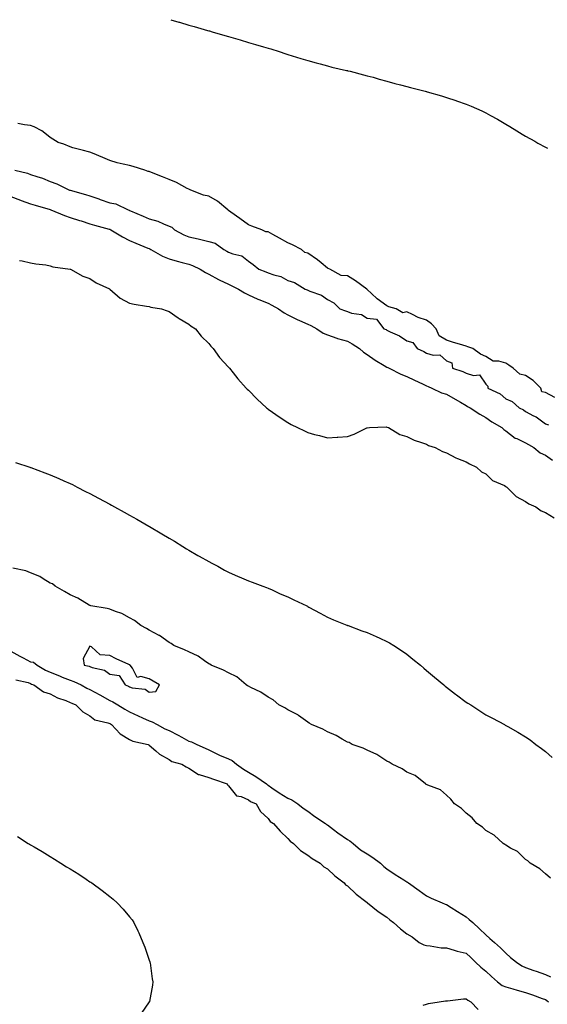
# Model space of a CAD drawing. Units: inches. Extents: x 858318 to 860243, y 7271498 to 7274138.
# Drawn here: x 859213 to 859479, y 7273641 to 7274138 of the extents above; entities that cross this region are included whole.
import ezdxf

# ---------------------------------------------------------------- set-up
doc = ezdxf.new("R2010")
doc.units = ezdxf.units.IN
doc.header["$MEASUREMENT"] = 0
doc.layers.add('Contour_85767271', color=7, linetype='Continuous', true_color=0xed7c63)

msp = doc.modelspace()

# ---------------------------------------------------------------- linework, layer by layer
at = {"layer": 'Contour_85767271'}
for points in [[(859288.85, 7274138, 3361), (859292.92, 7274136.79, 3361), (859293.29, 7274136.69, 3361), (859298.05, 7274135.27, 3361), (859300.66, 7274134.53, 3361), (859307.38, 7274132.59, 3361), (859308.05, 7274132.4, 3361), (859308.42, 7274132.29, 3361), (859309.75, 7274131.92, 3361), (859316.19, 7274130.05, 3361), (859318.05, 7274129.5, 3361), (859321.49, 7274128.48, 3361), (859323.91, 7274127.78, 3361), (859328.05, 7274126.55, 3361), (859331.63, 7274125.5, 3361), (859335.67, 7274124.29, 3361), (859338.05, 7274123.59, 3361), (859339.34, 7274123.21, 3361), (859343.6, 7274121.92, 3361), (859346.94, 7274120.81, 3361), (859348.05, 7274120.45, 3361), (859350.18, 7274119.79, 3361), (859354.56, 7274118.42, 3361), (859358.05, 7274117.38, 3361), (859362.3, 7274116.18, 3361), (859364.32, 7274115.65, 3361), (859368.05, 7274114.65, 3361), (859370.2, 7274114.07, 3361), (859377.56, 7274112.41, 3361), (859378.05, 7274112.29, 3361), (859378.33, 7274112.2, 3361), (859379.41, 7274111.92, 3361), (859386.23, 7274110.1, 3361), (859388.05, 7274109.72, 3361), (859391.07, 7274108.9, 3361), (859394.1, 7274107.96, 3361), (859398.05, 7274107, 3361), (859401.95, 7274105.83, 3361), (859404.82, 7274105.14, 3361), (859408.05, 7274104.26, 3361), (859409.88, 7274103.75, 3361), (859417.27, 7274101.92, 3361), (859417.88, 7274101.75, 3361), (859418.05, 7274101.71, 3361), (859418.35, 7274101.63, 3361), (859425.61, 7274099.48, 3361), (859428.05, 7274098.76, 3361), (859432.84, 7274097.13, 3361), (859433.16, 7274097.03, 3361), (859438.05, 7274095.3, 3361), (859440.48, 7274094.35, 3361), (859445.96, 7274091.92, 3361), (859447.36, 7274091.24, 3361), (859448.05, 7274090.88, 3361), (859450.41, 7274089.57, 3361), (859453.82, 7274087.69, 3361), (859458.05, 7274085.21, 3361), (859460.13, 7274084, 3361), (859463.58, 7274081.92, 3361), (859466.34, 7274080.2, 3361), (859468.05, 7274079.15, 3361), (859472.69, 7274076.56, 3361), (859474.29, 7274075.68, 3361), (859478.05, 7274073.61, 3361), (859479.18, 7274073.05, 3361)], [(859482.86, 7273947.11, 3361), (859478.05, 7273949.63, 3361), (859476.22, 7273950.08, 3361), (859475.78, 7273951.92, 3361), (859471.79, 7273955.66, 3361), (859468.05, 7273958.23, 3361), (859465.06, 7273958.93, 3361), (859461.77, 7273961.92, 3361), (859459.6, 7273963.47, 3361), (859458.05, 7273964.46, 3361), (859454.47, 7273965.49, 3361), (859451.7, 7273965.57, 3361), (859448.05, 7273967.92, 3361), (859445.25, 7273969.12, 3361), (859441.39, 7273971.92, 3361), (859438.88, 7273972.75, 3361), (859438.05, 7273973.08, 3361), (859436.37, 7273973.6, 3361), (859431.15, 7273975.03, 3361), (859428.05, 7273976.11, 3361), (859424.38, 7273978.25, 3361), (859422.9, 7273981.92, 3361), (859420.5, 7273984.37, 3361), (859418.05, 7273986.14, 3361), (859413.72, 7273987.59, 3361), (859410.88, 7273989.1, 3361), (859408.05, 7273990.37, 3361), (859406.08, 7273989.95, 3361), (859402.62, 7273991.92, 3361), (859399.04, 7273992.91, 3361), (859398.05, 7273993.45, 3361), (859393.14, 7273997.01, 3361), (859390.25, 7273999.72, 3361), (859388.05, 7274001.76, 3361), (859387.94, 7274001.81, 3361), (859387.94, 7274001.92, 3361), (859382.22, 7274006.09, 3361), (859378.05, 7274008.6, 3361), (859374.99, 7274008.86, 3361), (859369.21, 7274011.92, 3361), (859368.41, 7274012.28, 3361), (859368.05, 7274012.52, 3361), (859364.78, 7274015.18, 3361), (859362.89, 7274016.76, 3361), (859358.05, 7274020.09, 3361), (859356.6, 7274020.46, 3361), (859354.88, 7274021.92, 3361), (859350.34, 7274024.21, 3361), (859348.05, 7274025.23, 3361), (859343.75, 7274027.62, 3361), (859340.46, 7274029.51, 3361), (859338.05, 7274030.88, 3361), (859336.95, 7274030.82, 3361), (859334.86, 7274031.92, 3361), (859329.78, 7274033.65, 3361), (859328.05, 7274034.37, 3361), (859323.78, 7274037.65, 3361), (859319.18, 7274040.79, 3361), (859318.05, 7274041.58, 3361), (859317.83, 7274041.7, 3361), (859317.73, 7274041.92, 3361), (859312.48, 7274046.34, 3361), (859308.05, 7274048.79, 3361), (859305.49, 7274049.36, 3361), (859298.97, 7274051.92, 3361), (859298.37, 7274052.24, 3361), (859298.05, 7274052.36, 3361), (859297.17, 7274052.8, 3361), (859291.81, 7274055.68, 3361), (859288.05, 7274057.26, 3361), (859284.72, 7274058.59, 3361), (859279.09, 7274060.88, 3361), (859278.05, 7274061.3, 3361), (859277.52, 7274061.39, 3361), (859275.71, 7274061.92, 3361), (859269.89, 7274063.77, 3361), (859268.05, 7274064.3, 3361), (859264.87, 7274065.1, 3361), (859261.89, 7274065.76, 3361), (859258.05, 7274066.81, 3361), (859254.54, 7274068.4, 3361), (859249.42, 7274070.55, 3361), (859248.05, 7274071.14, 3361), (859247.41, 7274071.28, 3361), (859244.76, 7274071.92, 3361), (859239.43, 7274073.3, 3361), (859238.05, 7274073.73, 3361), (859234.91, 7274075.05, 3361), (859232.1, 7274075.97, 3361), (859228.05, 7274078.41, 3361), (859226.16, 7274080.03, 3361), (859223.71, 7274081.92, 3361), (859219.95, 7274083.81, 3361), (859218.05, 7274084.56, 3361), (859215.08, 7274084.89, 3361), (859211.73, 7274085.6, 3361)], [(859210.21, 7274061.92, 3361), (859216.54, 7274060.42, 3361), (859218.05, 7274059.85, 3361), (859221.25, 7274058.73, 3361), (859224.03, 7274057.9, 3361), (859228.05, 7274056.24, 3361), (859231.27, 7274055.14, 3361), (859237.81, 7274051.92, 3361), (859237.99, 7274051.86, 3361), (859238.05, 7274051.84, 3361), (859238.15, 7274051.81, 3361), (859245.86, 7274049.73, 3361), (859248.05, 7274049.09, 3361), (859252.51, 7274047.46, 3361), (859253.3, 7274047.16, 3361), (859258.05, 7274045.49, 3361), (859261.07, 7274044.95, 3361), (859267.33, 7274041.92, 3361), (859267.85, 7274041.71, 3361), (859268.05, 7274041.63, 3361), (859268.55, 7274041.42, 3361), (859274.93, 7274038.8, 3361), (859278.05, 7274037.46, 3361), (859282.32, 7274036.19, 3361), (859285.13, 7274034.84, 3361), (859288.05, 7274033.69, 3361), (859289.37, 7274033.24, 3361), (859290.72, 7274031.92, 3361), (859295.51, 7274029.38, 3361), (859298.05, 7274028.37, 3361), (859302.67, 7274027.3, 3361), (859303.33, 7274027.19, 3361), (859308.05, 7274025.88, 3361), (859311.22, 7274025.08, 3361), (859315.68, 7274021.92, 3361), (859317.23, 7274021.11, 3361), (859318.05, 7274020.61, 3361), (859320.27, 7274019.7, 3361), (859324.83, 7274018.71, 3361), (859328.05, 7274016.1, 3361), (859330.54, 7274014.41, 3361), (859333.3, 7274011.92, 3361), (859336.84, 7274010.71, 3361), (859338.05, 7274010.17, 3361), (859340.84, 7274009.14, 3361), (859344.38, 7274008.25, 3361), (859348.05, 7274006.2, 3361), (859351.42, 7274005.29, 3361), (859356.7, 7274001.92, 3361), (859357.7, 7274001.57, 3361), (859358.05, 7274001.36, 3361), (859359.08, 7274000.88, 3361), (859365, 7273998.87, 3361), (859368.05, 7273996.6, 3361), (859371.18, 7273995.05, 3361), (859374.28, 7273991.92, 3361), (859377.06, 7273990.92, 3361), (859378.05, 7273990.55, 3361), (859380.14, 7273989.83, 3361), (859385.15, 7273989.02, 3361), (859388.05, 7273987.26, 3361), (859392.79, 7273986.66, 3361), (859396.54, 7273981.92, 3361), (859397.61, 7273981.48, 3361), (859398.05, 7273981.18, 3361), (859399.58, 7273980.39, 3361), (859404.36, 7273978.24, 3361), (859408.05, 7273975.76, 3361), (859411.09, 7273974.97, 3361), (859413.34, 7273971.92, 3361), (859416.58, 7273970.45, 3361), (859418.05, 7273969.6, 3361), (859421.43, 7273968.54, 3361), (859424.76, 7273968.63, 3361), (859428.05, 7273965.65, 3361), (859430.75, 7273964.63, 3361), (859431.17, 7273961.92, 3361), (859436.35, 7273960.22, 3361), (859438.05, 7273959.38, 3361), (859441.76, 7273958.21, 3361), (859444.71, 7273958.58, 3361), (859448.05, 7273953.84, 3361), (859449.03, 7273952.91, 3361), (859449.03, 7273951.92, 3361), (859455.19, 7273949.06, 3361), (859458.05, 7273946.52, 3361), (859461.33, 7273945.2, 3361), (859464.8, 7273941.92, 3361), (859467.01, 7273940.88, 3361), (859468.05, 7273940.02, 3361), (859472.06, 7273937.92, 3361), (859473.43, 7273937.3, 3361), (859478.05, 7273933.87, 3361), (859479.54, 7273933.4, 3361)], [(859208.05, 7274048.74, 3360), (859212.94, 7274046.8, 3360), (859213.26, 7274046.71, 3360), (859218.05, 7274045.05, 3360), (859220.41, 7274044.28, 3360), (859227.93, 7274042.04, 3360), (859228.29, 7274041.92, 3360), (859235.19, 7274039.06, 3360), (859238.05, 7274038.15, 3360), (859242.76, 7274036.63, 3360), (859243.61, 7274036.36, 3360), (859248.05, 7274034.96, 3360), (859250.35, 7274034.21, 3360), (859257.72, 7274032.25, 3360), (859258.05, 7274032.15, 3360), (859258.21, 7274032.09, 3360), (859258.58, 7274031.92, 3360), (859264.45, 7274028.32, 3360), (859268.05, 7274026.52, 3360), (859271.17, 7274025.04, 3360), (859277.3, 7274022.66, 3360), (859278.05, 7274022.35, 3360), (859278.34, 7274022.21, 3360), (859278.87, 7274021.92, 3360), (859284.69, 7274018.56, 3360), (859288.05, 7274017.25, 3360), (859292.14, 7274016.01, 3360), (859294.56, 7274015.42, 3360), (859298.05, 7274014.44, 3360), (859299.87, 7274013.75, 3360), (859303.64, 7274011.92, 3360), (859306.36, 7274010.23, 3360), (859308.05, 7274009.42, 3360), (859312.91, 7274006.77, 3360), (859313.39, 7274006.58, 3360), (859318.05, 7274004.47, 3360), (859319.73, 7274003.6, 3360), (859323.12, 7274001.92, 3360), (859326.11, 7273999.98, 3360), (859328.05, 7273999.04, 3360), (859332.91, 7273996.78, 3360), (859333.34, 7273996.63, 3360), (859338.05, 7273994.72, 3360), (859339.91, 7273993.78, 3360), (859343.36, 7273991.92, 3360), (859346.06, 7273989.93, 3360), (859348.05, 7273988.95, 3360), (859352.66, 7273986.53, 3360), (859353.91, 7273986.06, 3360), (859358.05, 7273984.27, 3360), (859359.63, 7273983.5, 3360), (859362.64, 7273981.92, 3360), (859365.84, 7273979.7, 3360), (859368.05, 7273978.74, 3360), (859372.81, 7273977.15, 3360), (859373.15, 7273977.03, 3360), (859378.05, 7273975.64, 3360), (859380.44, 7273974.31, 3360), (859384.18, 7273971.92, 3360), (859386.14, 7273970.01, 3360), (859388.05, 7273968.84, 3360), (859392.16, 7273966.03, 3360), (859396.62, 7273963.36, 3360), (859398.05, 7273962.47, 3360), (859398.42, 7273962.29, 3360), (859399.21, 7273961.92, 3360), (859405.12, 7273958.99, 3360), (859408.05, 7273957.84, 3360), (859411.95, 7273955.83, 3360), (859415.93, 7273954.04, 3360), (859418.05, 7273953.03, 3360), (859418.82, 7273952.68, 3360), (859420.7, 7273951.92, 3360), (859425.65, 7273949.52, 3360), (859428.05, 7273948.83, 3360), (859432.5, 7273946.37, 3360), (859435.18, 7273944.79, 3360), (859438.05, 7273943.12, 3360), (859438.79, 7273942.66, 3360), (859440.03, 7273941.92, 3360), (859444.86, 7273938.74, 3360), (859448.05, 7273937.07, 3360), (859451.07, 7273934.94, 3360), (859455.97, 7273931.92, 3360), (859457.07, 7273930.93, 3360), (859458.05, 7273930.23, 3360), (859462.81, 7273926.69, 3360), (859463.59, 7273926.38, 3360), (859468.05, 7273924.2, 3360), (859469.58, 7273923.45, 3360), (859472.17, 7273921.92, 3360), (859475.4, 7273919.27, 3360), (859478.05, 7273918.04, 3360), (859481.57, 7273915.44, 3360)], [(859212.55, 7274016.42, 3359), (859213.78, 7274016.19, 3359), (859218.05, 7274015.16, 3359), (859220.74, 7274014.61, 3359), (859225.87, 7274014.1, 3359), (859228.05, 7274013.73, 3359), (859229.36, 7274013.23, 3359), (859238, 7274011.97, 3359), (859238.05, 7274011.96, 3359), (859238.08, 7274011.95, 3359), (859238.18, 7274011.92, 3359), (859244.55, 7274008.42, 3359), (859248.05, 7274007.27, 3359), (859251.21, 7274005.08, 3359), (859257.98, 7274001.99, 3359), (859258.07, 7274001.94, 3359), (859258.11, 7274001.92, 3359), (859263.4, 7273997.27, 3359), (859268.05, 7273994.84, 3359), (859270.37, 7273994.24, 3359), (859276.62, 7273993.36, 3359), (859278.05, 7273993.04, 3359), (859278.84, 7273992.71, 3359), (859284.28, 7273991.92, 3359), (859287.08, 7273990.95, 3359), (859288.05, 7273990.67, 3359), (859292.6, 7273987.38, 3359), (859293.11, 7273986.98, 3359), (859298.05, 7273984.2, 3359), (859299.26, 7273983.13, 3359), (859301.3, 7273981.92, 3359), (859304.29, 7273978.16, 3359), (859308.05, 7273974.45, 3359), (859309.15, 7273973.02, 3359), (859310.28, 7273971.92, 3359), (859313.52, 7273967.39, 3359), (859318.05, 7273962.5, 3359), (859318.3, 7273962.17, 3359), (859318.56, 7273961.92, 3359), (859320.38, 7273959.59, 3359), (859322.69, 7273956.56, 3359), (859326.98, 7273951.92, 3359), (859327.5, 7273951.36, 3359), (859328.05, 7273950.84, 3359), (859332.43, 7273946.3, 3359), (859337.16, 7273941.92, 3359), (859337.66, 7273941.53, 3359), (859338.05, 7273941.24, 3359), (859340.22, 7273939.74, 3359), (859343.57, 7273937.44, 3359), (859348.05, 7273934.44, 3359), (859349.71, 7273933.58, 3359), (859352.83, 7273931.92, 3359), (859356.39, 7273930.26, 3359), (859358.05, 7273929.42, 3359), (859361.45, 7273928.52, 3359), (859364.06, 7273927.93, 3359), (859368.05, 7273926.73, 3359), (859372.92, 7273927.05, 3359), (859373.21, 7273927.08, 3359), (859378.05, 7273927.37, 3359), (859381.42, 7273928.55, 3359), (859387.89, 7273931.75, 3359), (859388.05, 7273931.82, 3359), (859388.13, 7273931.84, 3359), (859389.16, 7273931.92, 3359), (859397.72, 7273932.25, 3359), (859398.05, 7273932.19, 3359), (859398.22, 7273932.09, 3359), (859398.79, 7273931.92, 3359), (859404.58, 7273928.44, 3359), (859408.05, 7273927.52, 3359), (859411.71, 7273925.58, 3359), (859415.47, 7273924.5, 3359), (859418.05, 7273923.5, 3359), (859419.04, 7273922.92, 3359), (859422.35, 7273921.92, 3359), (859426.03, 7273919.9, 3359), (859428.05, 7273919.26, 3359), (859432.74, 7273916.61, 3359), (859433.59, 7273916.38, 3359), (859438.05, 7273914.65, 3359), (859439.75, 7273913.62, 3359), (859443.21, 7273911.92, 3359), (859445.76, 7273909.63, 3359), (859448.05, 7273908.53, 3359), (859451.42, 7273905.29, 3359), (859457.34, 7273902.63, 3359), (859458.05, 7273902.23, 3359), (859458.23, 7273902.1, 3359), (859458.58, 7273901.92, 3359), (859463.32, 7273897.18, 3359), (859468.05, 7273894.66, 3359), (859469.64, 7273893.51, 3359), (859473.22, 7273891.92, 3359), (859475.95, 7273889.82, 3359), (859478.05, 7273889.09, 3359), (859482.51, 7273886.38, 3359)], [(859210.46, 7273914.33, 3358), (859217.77, 7273911.92, 3358), (859217.98, 7273911.85, 3358), (859218.05, 7273911.82, 3358), (859218.2, 7273911.76, 3358), (859225.28, 7273909.15, 3358), (859228.05, 7273908.07, 3358), (859232.34, 7273906.22, 3358), (859234.87, 7273905.09, 3358), (859238.05, 7273903.7, 3358), (859239.26, 7273903.12, 3358), (859241.67, 7273901.92, 3358), (859245.86, 7273899.72, 3358), (859248.05, 7273898.63, 3358), (859252.42, 7273896.29, 3358), (859255.19, 7273894.78, 3358), (859258.05, 7273893.23, 3358), (859258.89, 7273892.76, 3358), (859260.46, 7273891.92, 3358), (859265.32, 7273889.19, 3358), (859268.05, 7273887.77, 3358), (859271.76, 7273885.63, 3358), (859277.88, 7273882.09, 3358), (859278.05, 7273881.99, 3358), (859278.09, 7273881.97, 3358), (859278.17, 7273881.92, 3358), (859284.35, 7273878.22, 3358), (859288.05, 7273876.15, 3358), (859290.7, 7273874.57, 3358), (859294.95, 7273871.92, 3358), (859296.8, 7273870.67, 3358), (859298.05, 7273869.96, 3358), (859302.58, 7273867.39, 3358), (859303.18, 7273867.05, 3358), (859308.05, 7273864.32, 3358), (859309.64, 7273863.5, 3358), (859312.6, 7273861.92, 3358), (859316.08, 7273859.96, 3358), (859318.05, 7273858.89, 3358), (859322.9, 7273856.77, 3358), (859323.41, 7273856.56, 3358), (859328.05, 7273854.58, 3358), (859329.97, 7273853.84, 3358), (859335.36, 7273851.92, 3358), (859337.24, 7273851.11, 3358), (859338.05, 7273850.81, 3358), (859340.02, 7273849.95, 3358), (859344.17, 7273848.04, 3358), (859348.05, 7273846.48, 3358), (859351.08, 7273844.95, 3358), (859357.56, 7273841.92, 3358), (859357.87, 7273841.74, 3358), (859358.05, 7273841.65, 3358), (859358.65, 7273841.32, 3358), (859364.27, 7273838.14, 3358), (859368.05, 7273836.21, 3358), (859370.99, 7273834.86, 3358), (859377.79, 7273832.18, 3358), (859378.05, 7273832.08, 3358), (859378.16, 7273832.03, 3358), (859378.46, 7273831.92, 3358), (859385.38, 7273829.25, 3358), (859388.05, 7273828.37, 3358), (859392.52, 7273826.38, 3358), (859394.41, 7273825.56, 3358), (859398.05, 7273823.96, 3358), (859399.35, 7273823.22, 3358), (859401.51, 7273821.92, 3358), (859405.41, 7273819.27, 3358), (859408.05, 7273817.49, 3358), (859411.17, 7273815.05, 3358), (859415.05, 7273811.92, 3358), (859416.63, 7273810.49, 3358), (859418.05, 7273809.3, 3358), (859422.02, 7273805.88, 3358), (859426.8, 7273801.92, 3358), (859427.45, 7273801.32, 3358), (859428.05, 7273800.83, 3358), (859432.63, 7273797.34, 3358), (859433.11, 7273796.98, 3358), (859438.05, 7273793.3, 3358), (859438.92, 7273792.79, 3358), (859440.35, 7273791.92, 3358), (859444.93, 7273788.8, 3358), (859448.05, 7273786.78, 3358), (859451.27, 7273785.14, 3358), (859457.33, 7273781.92, 3358), (859457.79, 7273781.66, 3358), (859458.05, 7273781.52, 3358), (859459.01, 7273780.96, 3358), (859464.17, 7273778.04, 3358), (859468.05, 7273775.68, 3358), (859470.29, 7273774.16, 3358), (859473.24, 7273771.92, 3358), (859476, 7273769.87, 3358), (859478.05, 7273768.34, 3358), (859481.47, 7273765.34, 3358)], [(859480.54, 7273704.41, 3358), (859478.05, 7273706.45, 3358), (859475.2, 7273709.07, 3358), (859470.32, 7273711.92, 3358), (859469.23, 7273713.1, 3358), (859468.05, 7273713.84, 3358), (859463.93, 7273717.8, 3358), (859460.39, 7273719.58, 3358), (859458.05, 7273720.98, 3358), (859457.56, 7273721.43, 3358), (859456.78, 7273721.92, 3358), (859452.21, 7273726.08, 3358), (859448.05, 7273728.44, 3358), (859446.21, 7273730.08, 3358), (859443.45, 7273731.92, 3358), (859440.99, 7273734.86, 3358), (859438.05, 7273737.18, 3358), (859435.72, 7273739.6, 3358), (859432.16, 7273741.92, 3358), (859430.33, 7273744.2, 3358), (859428.05, 7273746.24, 3358), (859425.09, 7273748.96, 3358), (859418.66, 7273751.31, 3358), (859418.05, 7273751.62, 3358), (859417.86, 7273751.73, 3358), (859417.5, 7273751.92, 3358), (859412.32, 7273756.19, 3358), (859408.05, 7273757.92, 3358), (859405.69, 7273759.57, 3358), (859400.66, 7273761.92, 3358), (859399.16, 7273763.02, 3358), (859398.05, 7273763.47, 3358), (859393.87, 7273766.1, 3358), (859392.9, 7273766.76, 3358), (859388.05, 7273768.99, 3358), (859386.07, 7273769.94, 3358), (859380.45, 7273771.92, 3358), (859378.95, 7273772.82, 3358), (859378.05, 7273773.12, 3358), (859375.41, 7273774.56, 3358), (859372.47, 7273776.33, 3358), (859368.05, 7273778.21, 3358), (859365.71, 7273779.58, 3358), (859360, 7273781.92, 3358), (859358.84, 7273782.71, 3358), (859358.05, 7273783.07, 3358), (859353.41, 7273786.56, 3358), (859353.01, 7273786.88, 3358), (859348.05, 7273789.44, 3358), (859346.5, 7273790.37, 3358), (859343.51, 7273791.92, 3358), (859340.57, 7273794.44, 3358), (859338.05, 7273795.79, 3358), (859334.42, 7273798.3, 3358), (859329.37, 7273800.6, 3358), (859328.05, 7273801.29, 3358), (859327.66, 7273801.53, 3358), (859326.98, 7273801.92, 3358), (859322.16, 7273806.02, 3358), (859318.05, 7273808.13, 3358), (859315.49, 7273809.36, 3358), (859309.2, 7273811.92, 3358), (859308.54, 7273812.41, 3358), (859308.05, 7273812.61, 3358), (859305.86, 7273814.11, 3358), (859302.64, 7273816.51, 3358), (859298.05, 7273818.59, 3358), (859295.84, 7273819.71, 3358), (859290.51, 7273821.92, 3358), (859289.04, 7273822.92, 3358), (859288.05, 7273823.31, 3358), (859283.11, 7273826.86, 3358), (859283.04, 7273826.91, 3358), (859278.05, 7273829.63, 3358), (859276.64, 7273830.5, 3358), (859273.68, 7273831.92, 3358), (859270.61, 7273834.48, 3358), (859268.05, 7273835.84, 3358), (859264.17, 7273838.04, 3358), (859260.97, 7273839, 3358), (859258.05, 7273840.17, 3358), (859256.72, 7273840.59, 3358), (859248.51, 7273841.92, 3358), (859248.18, 7273842.05, 3358), (859248.05, 7273842.08, 3358), (859247.69, 7273842.28, 3358), (859241.92, 7273845.8, 3358), (859238.05, 7273847.5, 3358), (859235.28, 7273849.15, 3358), (859230.53, 7273851.92, 3358), (859229.08, 7273852.96, 3358), (859228.05, 7273853.37, 3358), (859224.37, 7273855.6, 3358), (859222.81, 7273856.68, 3358), (859218.05, 7273858.58, 3358), (859215.67, 7273859.54, 3358), (859209.07, 7273860.89, 3358)], [(859208.05, 7273818.94, 3358), (859212.68, 7273816.55, 3358), (859214.27, 7273815.7, 3358), (859218.05, 7273813.7, 3358), (859219.54, 7273813.4, 3358), (859221.47, 7273811.92, 3358), (859225.61, 7273809.48, 3358), (859228.05, 7273808.43, 3358), (859232.61, 7273806.48, 3358), (859234.06, 7273805.9, 3358), (859238.05, 7273804.28, 3358), (859239.88, 7273803.76, 3358), (859243.65, 7273801.92, 3358), (859246.51, 7273800.39, 3358), (859248.05, 7273799.72, 3358), (859253.05, 7273796.92, 3358), (859253.06, 7273796.91, 3358), (859258.05, 7273794.13, 3358), (859259.59, 7273793.46, 3358), (859262.07, 7273791.92, 3358), (859265.76, 7273789.63, 3358), (859268.05, 7273788.35, 3358), (859272.42, 7273786.29, 3358), (859274.59, 7273785.38, 3358), (859278.05, 7273783.85, 3358), (859279.51, 7273783.38, 3358), (859282.06, 7273781.92, 3358), (859285.95, 7273779.82, 3358), (859288.05, 7273778.86, 3358), (859292.66, 7273776.53, 3358), (859294.44, 7273775.52, 3358), (859298.05, 7273773.55, 3358), (859299.29, 7273773.16, 3358), (859302.07, 7273771.92, 3358), (859306.21, 7273770.07, 3358), (859308.05, 7273769.13, 3358), (859312.86, 7273766.73, 3358), (859313.45, 7273766.52, 3358), (859318.05, 7273764.62, 3358), (859319.89, 7273763.76, 3358), (859322.07, 7273761.92, 3358), (859325.54, 7273759.41, 3358), (859328.05, 7273757.93, 3358), (859331.77, 7273755.64, 3358), (859337.15, 7273751.92, 3358), (859337.65, 7273751.52, 3358), (859338.05, 7273751.31, 3358), (859339.98, 7273750, 3358), (859343.58, 7273747.46, 3358), (859348.05, 7273744.68, 3358), (859349.99, 7273743.85, 3358), (859353.03, 7273741.92, 3358), (859355.78, 7273739.64, 3358), (859358.05, 7273738.18, 3358), (859361.62, 7273735.48, 3358), (859367.05, 7273731.92, 3358), (859367.59, 7273731.45, 3358), (859368.05, 7273731.23, 3358), (859371.02, 7273728.95, 3358), (859373.3, 7273727.16, 3358), (859378.05, 7273723.93, 3358), (859379.35, 7273723.22, 3358), (859380.9, 7273721.92, 3358), (859384.76, 7273718.63, 3358), (859388.05, 7273716.58, 3358), (859390.89, 7273714.76, 3358), (859394.81, 7273711.92, 3358), (859396.42, 7273710.29, 3358), (859398.05, 7273709.04, 3358), (859402.26, 7273706.13, 3358), (859406.52, 7273703.45, 3358), (859408.05, 7273702.47, 3358), (859408.4, 7273702.26, 3358), (859408.92, 7273701.92, 3358), (859414.27, 7273698.14, 3358), (859418.05, 7273695.5, 3358), (859420.42, 7273694.29, 3358), (859425.85, 7273691.92, 3358), (859427.39, 7273691.26, 3358), (859428.05, 7273691, 3358), (859430.51, 7273689.46, 3358), (859433.63, 7273687.51, 3358), (859438.05, 7273684.75, 3358), (859439.61, 7273683.48, 3358), (859441.45, 7273681.92, 3358), (859444.85, 7273678.72, 3358), (859448.05, 7273675.77, 3358), (859450.07, 7273673.94, 3358), (859452.41, 7273671.92, 3358), (859455.3, 7273669.17, 3358), (859458.05, 7273666.43, 3358), (859460.39, 7273664.26, 3358), (859463.39, 7273661.92, 3358), (859466.21, 7273660.07, 3358), (859468.05, 7273659.26, 3358), (859472.21, 7273657.76, 3358), (859473.45, 7273657.32, 3358), (859478.05, 7273655.61, 3358), (859480.65, 7273654.52, 3358)], [(859210.63, 7273804.51, 3357), (859216.82, 7273803.15, 3357), (859218.05, 7273802.62, 3357), (859218.51, 7273802.38, 3357), (859219.77, 7273801.92, 3357), (859224.64, 7273798.51, 3357), (859228.05, 7273797.43, 3357), (859231.65, 7273795.51, 3357), (859235.96, 7273794.01, 3357), (859238.05, 7273793.14, 3357), (859238.86, 7273792.73, 3357), (859240.96, 7273791.92, 3357), (859244.52, 7273788.39, 3357), (859248.05, 7273786.27, 3357), (859250.49, 7273784.36, 3357), (859257.13, 7273782.84, 3357), (859258.05, 7273782.46, 3357), (859258.39, 7273782.26, 3357), (859259, 7273781.92, 3357), (859263.32, 7273777.19, 3357), (859268.05, 7273774.41, 3357), (859269.74, 7273773.61, 3357), (859277.43, 7273771.92, 3357), (859277.83, 7273771.71, 3357), (859278.05, 7273771.61, 3357), (859281.33, 7273768.65, 3357), (859283.12, 7273766.99, 3357), (859288.05, 7273764.25, 3357), (859289.43, 7273763.3, 3357), (859294.43, 7273761.92, 3357), (859296.7, 7273760.56, 3357), (859298.05, 7273759.96, 3357), (859302.85, 7273756.72, 3357), (859303.27, 7273756.7, 3357), (859308.05, 7273755.21, 3357), (859310.43, 7273754.3, 3357), (859317.29, 7273751.92, 3357), (859317.57, 7273751.44, 3357), (859318.05, 7273751.02, 3357), (859322.11, 7273745.98, 3357), (859324.39, 7273745.58, 3357), (859328.05, 7273743.96, 3357), (859329.22, 7273743.09, 3357), (859331.94, 7273741.92, 3357), (859334.23, 7273738.09, 3357), (859338.05, 7273734.4, 3357), (859339.04, 7273732.91, 3357), (859340.83, 7273731.92, 3357), (859344.15, 7273728.02, 3357), (859348.05, 7273724.46, 3357), (859349.14, 7273723, 3357), (859350.91, 7273721.92, 3357), (859354.43, 7273718.3, 3357), (859358.05, 7273715.95, 3357), (859360.36, 7273714.22, 3357), (859364.3, 7273711.92, 3357), (859366.24, 7273710.11, 3357), (859368.05, 7273709.04, 3357), (859371.68, 7273705.55, 3357), (859376.45, 7273701.92, 3357), (859377.18, 7273701.05, 3357), (859378.05, 7273700.4, 3357), (859382.46, 7273696.33, 3357), (859387.36, 7273692.61, 3357), (859388.05, 7273692.08, 3357), (859388.12, 7273691.99, 3357), (859388.25, 7273691.92, 3357), (859393.67, 7273687.54, 3357), (859398.05, 7273684.67, 3357), (859399.42, 7273683.3, 3357), (859401.35, 7273681.92, 3357), (859404.83, 7273678.7, 3357), (859408.05, 7273676.21, 3357), (859410.8, 7273674.67, 3357), (859414.35, 7273671.92, 3357), (859416.72, 7273670.59, 3357), (859418.05, 7273670.26, 3357), (859419.83, 7273670.13, 3357), (859425.36, 7273669.22, 3357), (859428.05, 7273669.08, 3357), (859431.95, 7273668.01, 3357), (859433.56, 7273667.44, 3357), (859438.05, 7273666.49, 3357), (859440.33, 7273664.21, 3357), (859442.81, 7273661.92, 3357), (859445.48, 7273659.35, 3357), (859448.05, 7273657.32, 3357), (859450.83, 7273654.7, 3357), (859453.92, 7273651.92, 3357), (859456.29, 7273650.15, 3357), (859458.05, 7273649.41, 3357), (859461.56, 7273648.4, 3357), (859463.87, 7273647.74, 3357), (859468.05, 7273646.57, 3357), (859471.49, 7273645.36, 3357), (859476.4, 7273643.57, 3357), (859478.05, 7273642.98, 3357), (859478.73, 7273642.6, 3357), (859479.6, 7273641.92, 3357)], [(859211.44, 7273725.31, 3356), (859216.8, 7273721.92, 3356), (859217.58, 7273721.45, 3356), (859218.05, 7273721.18, 3356), (859219.87, 7273720.09, 3356), (859223.87, 7273717.74, 3356), (859228.05, 7273715.25, 3356), (859230.11, 7273713.98, 3356), (859233.39, 7273711.92, 3356), (859236.28, 7273710.15, 3356), (859238.05, 7273709.06, 3356), (859242.41, 7273706.28, 3356), (859246.17, 7273703.8, 3356), (859248.05, 7273702.56, 3356), (859248.44, 7273702.31, 3356), (859248.99, 7273701.92, 3356), (859254.2, 7273698.07, 3356), (859258.05, 7273695.04, 3356), (859259.78, 7273693.65, 3356), (859261.75, 7273691.92, 3356), (859264.81, 7273688.68, 3356), (859268.05, 7273684.84, 3356), (859269.35, 7273683.22, 3356), (859270.24, 7273681.92, 3356), (859272.27, 7273677.7, 3356), (859272.81, 7273676.68, 3356), (859274.74, 7273671.92, 3356), (859275.7, 7273669.57, 3356), (859278.05, 7273662.91, 3356), (859278.29, 7273662.16, 3356), (859278.35, 7273661.92, 3356), (859278.4, 7273661.57, 3356), (859279.55, 7273653.42, 3356), (859279.78, 7273651.92, 3356), (859279.61, 7273650.36, 3356), (859278.16, 7273642.03, 3356), (859278.15, 7273641.92, 3356), (859278.11, 7273641.86, 3356), (859278.05, 7273641.79, 3356), (859273.92, 7273636.05, 3356)], [(859416.35, 7273640.22, 3356), (859418.05, 7273640.76, 3356), (859418.98, 7273640.99, 3356), (859424.45, 7273641.92, 3356), (859427.59, 7273642.38, 3356), (859428.05, 7273642.42, 3356), (859428.59, 7273642.46, 3356), (859436.64, 7273643.33, 3356), (859438.05, 7273643.42, 3356), (859438.88, 7273642.75, 3356), (859440.39, 7273641.92, 3356), (859444.04, 7273637.92, 3356)]]:
    msp.add_polyline3d(points, dxfattribs=at)
msp.add_polyline3d([(859278.05, 7273798.33, 3359), (859281.29, 7273798.68, 3359), (859283.2, 7273801.92, 3359), (859279.97, 7273803.83, 3359), (859278.05, 7273804.99, 3359), (859273.76, 7273806.22, 3359), (859271.87, 7273805.74, 3359), (859269.5, 7273810.47, 3359), (859268.34, 7273811.92, 3359), (859268.17, 7273812.04, 3359), (859268.05, 7273812.12, 3359), (859267.68, 7273812.28, 3359), (859261.3, 7273815.17, 3359), (859258.05, 7273816.8, 3359), (859253.29, 7273817.15, 3359), (859248.83, 7273821.14, 3359), (859248.05, 7273821.57, 3359), (859244.71, 7273815.26, 3359), (859245.07, 7273811.92, 3359), (859247.59, 7273811.46, 3359), (859248.05, 7273811.29, 3359), (859249.14, 7273810.84, 3359), (859255.5, 7273809.36, 3359), (859258.05, 7273807.38, 3359), (859262.87, 7273806.74, 3359), (859265.86, 7273801.92, 3359), (859267.47, 7273801.33, 3359), (859268.05, 7273801.01, 3359), (859269.43, 7273800.53, 3359), (859275.96, 7273799.83, 3359)], close=True, dxfattribs=at)

doc.saveas('drawing.dxf')
